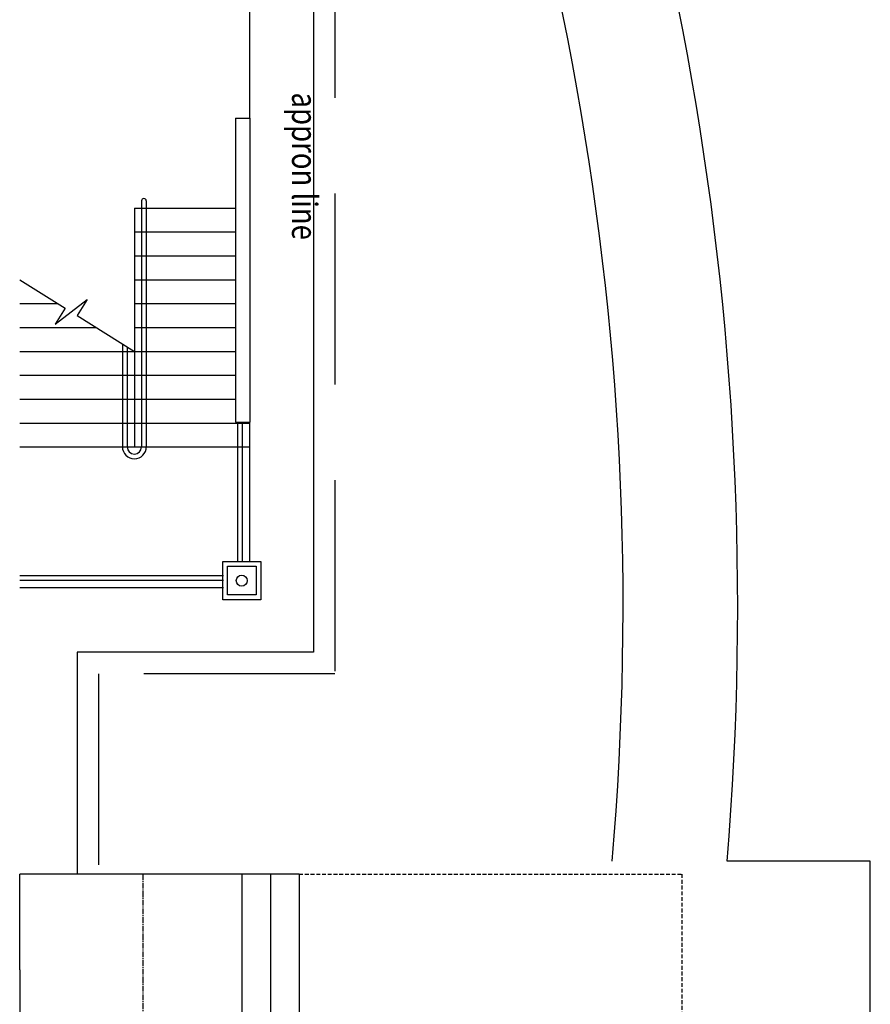
# Model space of a CAD drawing. Units: inches. Extents: x -233490 to 767799, y -449250 to 75842.
# Drawn here: x -21089 to -20533, y -440277 to -439633 of the extents above; entities that cross this region are included whole.
import ezdxf

# ---------------------------------------------------------------- set-up
doc = ezdxf.new("R2010")
doc.units = ezdxf.units.IN
doc.header["$MEASUREMENT"] = 0
for name, pattern in [('CENTER2', [1.125, 0.75, -0.125, 0.125, -0.125]), ('DASHED2', [0.375, 0.25, -0.125]), ('HIDDEN', [0.375, 0.25, -0.125])]:
    doc.linetypes.add(name, pattern=pattern)
for name, color, linetype in [('BCOLUMN', 4, 'Continuous'), ('BDIM100', 15, 'Continuous'), ('BDIM150', 15, 'Continuous'), ('BDIM200', 15, 'Continuous'), ('BGD8', 8, 'CENTER2'), ('BSPEC25', 15, 'Continuous'), ('BTXT3', 3, 'Continuous'), ('BWALL', 3, 'Continuous'), ('FOOTING', 7, 'DASHED2')]:
    doc.layers.add(name, color=color, linetype=linetype)
doc.styles.add('ARIAL', font='ARIAL.TTF', dxfattribs={"width": 0.8})

msp = doc.modelspace()

# ---------------------------------------------------------------- linework, layer by layer
at = {"color": 15, "linetype": 'Continuous'}
for p, q in [((-20938.74, -439697.6, 6593.93), (-20938.74, -439618.95, 6593.93)), ((-21014.24, -439756.44, 6593.93), (-20948.09, -439756.44, 6593.93)), ((-21014.24, -439756.44, 6593.93), (-21014.23, -439912.69, 6593.93)), ((-21014.23, -439772.07, 6593.93), (-20948.09, -439772.07, 6593.93)), ((-21014.23, -439787.69, 6593.93), (-20948.09, -439787.69, 6593.93)), ((-21014.23, -439803.32, 6593.93), (-20948.09, -439803.32, 6593.93)), ((-21089.23, -439818.95, 6593.93), (-21064.23, -439818.95, 6593.93)), ((-21014.23, -439818.94, 6593.93), (-20948.09, -439818.94, 6593.93)), ((-21089.23, -439834.57, 6593.93), (-21039.23, -439834.57, 6593.93)), ((-21014.23, -439834.57, 6593.93), (-20948.09, -439834.57, 6593.93)), ((-21089.23, -439850.2, 6593.93), (-20948.09, -439850.19, 6593.93)), ((-21089.23, -439865.82, 6593.93), (-20948.09, -439865.82, 6593.93)), ((-21089.22, -439881.45, 6593.93), (-20948.09, -439881.44, 6593.93)), ((-21089.22, -439897.07, 6593.93), (-20938.73, -439897.07, 6593.93)), ((-20938.74, -439987.7, 6593.93), (-20938.74, -439896.54, 6593.93)), ((-21089.22, -439912.7, 6593.93), (-20938.73, -439912.69, 6593.93)), ((-20955.91, -440004.89, 6595.3), (-21089.24, -440004.89, 6595.3))]:
    msp.add_line(p, q, dxfattribs=at)
at = {"color": 15, "extrusion": (-0.054764, -7.46289e-13, 0.998499)}
for p, q in [((-20956.41, -440012.7, 6595.3), (-20956.41, -439987.7, 6595.3)), ((-20956.41, -439987.7, 6595.3), (-20931.44, -439987.7, 6596.67)), ((-20931.44, -439987.7, 6596.67), (-20931.44, -440012.7, 6596.67)), ((-20931.44, -440012.7, 6596.67), (-20956.41, -440012.7, 6595.3))]:
    msp.add_line(p, q, dxfattribs=at)
at = {"color": 15, "linetype": 'DASHED2', "ltscale": 10}
for p, q in [((-20906.42, -440192.21, 6594.62), (-20656.17, -440192.21, 6594.62)), ((-20656.17, -440192.21, 6593.93), (-20656.44, -441728.22, 6593.93))]:
    msp.add_line(p, q, dxfattribs=at)
at = {"layer": 'BCOLUMN', "color": 15, "extrusion": (-0.054764, -7.46289e-13, 0.998499)}
for p, q in [((-20953.29, -440009.58, 6595.48), (-20953.29, -439990.83, 6595.48)), ((-20953.29, -439990.83, 6595.48), (-20934.56, -439990.83, 6596.5)), ((-20934.56, -439990.83, 6596.5), (-20934.56, -440009.58, 6596.5)), ((-20934.56, -440009.58, 6596.5), (-20953.29, -440009.58, 6595.48))]:
    msp.add_line(p, q, dxfattribs=at)
at = {"layer": 'BDIM100', "color": 15}
for radius, start, end in [(2000.16, 355.23873, 25.59443), (1925.16, 355.05279, 26.2499)]:
    msp.add_arc((-22619.67, -440017.63, 6594.96), radius, start, end, dxfattribs=at)
at = {"layer": 'BDIM150', "color": 15, "linetype": 'Continuous'}
for p, q in [((-21009.55, -439751.76, 6593.93), (-21009.54, -439912.69, 6593.93)), ((-21006.42, -439751.76, 6593.93), (-21006.42, -439912.69, 6593.93)), ((-21022.04, -439845.31, 6593.93), (-21022.04, -439912.69, 6593.93)), ((-21018.92, -439847.26, 6593.93), (-21018.92, -439912.69, 6593.93)), ((-20946.55, -439987.7, 6593.93), (-20946.55, -439896.54, 6593.93)), ((-20943.42, -439987.7, 6593.93), (-20943.42, -439896.54, 6593.93)), ((-20955.91, -439997.08, 6595.3), (-21089.24, -439997.08, 6595.3)), ((-20955.91, -440000.2, 6595.3), (-21089.24, -440000.2, 6595.3)), ((-20906.42, -440192.21, 6594.62), (-21089.24, -440192.18, 6593.93)), ((-21089.23, -440254.71, 6593.93), (-21089.23, -440192.21, 6593.93)), ((-20943.92, -440192.21, 6594.62), (-20943.92, -440566.45, 6594.24)), ((-20925.17, -440192.2, 6594.62), (-20925.17, -440491.45, 6594.24)), ((-20906.42, -440192.21, 6594.62), (-20906.42, -440491.45, 6594.24)), ((-21089.23, -440254.71, 6593.93), (-21089.23, -440494.33, 6593.93))]:
    msp.add_line(p, q, dxfattribs=at)
for centre, radius, start, end in [((-21007.99, -439751.76, 6593.93), 1.56, 0.00229, 180.00229), ((-21014.23, -439912.69, 6593.93), 7.81, 180.00229, 0.00229), ((-21014.23, -439912.69, 6593.93), 4.69, 180.00229, 0.00229)]:
    msp.add_arc(centre, radius, start, end, dxfattribs=at)
at = {"layer": 'BDIM200', "color": 15, "ltscale": 25, "extrusion": (-0.054764, -7.46289e-13, 0.998499)}
for p, q in [((-20897.12, -439385.92, 6598.56), (-20897.12, -440047.08, 6598.56)), ((-20897.12, -440047.08, 6598.56), (-21051.74, -440047.08, 6593.93))]:
    msp.add_line(p, q, dxfattribs=at)
at = {"layer": 'BDIM200', "color": 15, "linetype": 'Continuous'}
for p, q in [((-21089.23, -439803.32, 6593.93), (-21059.53, -439821.88, 6593.93)), ((-21066.11, -439832.41, 6593.93), (-21045.15, -439816.23, 6593.93)), ((-21045.15, -439816.23, 6593.93), (-21051.73, -439826.76, 6593.93)), ((-21059.53, -439821.88, 6593.93), (-21066.11, -439832.41, 6593.93)), ((-21051.73, -439826.76, 6593.93), (-21014.23, -439850.19, 6593.93))]:
    msp.add_line(p, q, dxfattribs=at)
at = {"layer": 'BDIM200', "color": 15, "ltscale": 25}
for p, q in [((-21051.74, -440047.08, 6593.93), (-21051.74, -440192.18, 6593.93)), ((-20532.79, -440183.66, 6594.96), (-20626.41, -440183.66, 6594.96)), ((-20532.79, -440183.66, 6594.96), (-20626.41, -440183.66, 6594.96)), ((-20532.79, -441425.96, 6594.96), (-20532.79, -440183.66, 6594.96))]:
    msp.add_line(p, q, dxfattribs=at)
at = {"layer": 'BGD8', "color": 15, "ltscale": 5}
msp.add_line((-21008.69, -440192.19, 6594.24), (-21008.69, -441728.21, 6594.24), dxfattribs=at)
at = {"layer": 'BSPEC25', "color": 15, "linetype": 'Continuous'}
msp.add_circle((-20943.97, -440000.2, 6595.48), 3.59, dxfattribs=at)
at = {"layer": 'BWALL', "color": 15, "linetype": 'Continuous'}
for p, q in [((-20948.09, -439697.6, 6593.22), (-20948.09, -439896.54, 6593.22)), ((-20948.09, -439697.6, 6593.22), (-20938.73, -439697.6, 6593.74)), ((-20938.73, -439697.6, 6593.74), (-20938.73, -439896.54, 6593.74)), ((-20948.09, -439896.54, 6593.22), (-20938.73, -439896.54, 6593.74))]:
    msp.add_line(p, q, dxfattribs=at)
at = {"layer": 'FOOTING', "color": 15, "linetype": 'HIDDEN', "ltscale": 500, "extrusion": (-0.054764, -7.46289e-13, 0.998499)}
for p, q in [((-20883.06, -439371.86, 6593.93), (-20883.06, -440061.14, 6593.93)), ((-20883.06, -440061.14, 6593.93), (-21037.68, -440061.14, 6593.93))]:
    msp.add_line(p, q, dxfattribs=at)
at = {"layer": 'FOOTING', "color": 15, "linetype": 'HIDDEN', "ltscale": 500}
msp.add_line((-21037.68, -440061.14, 6593.93), (-21037.68, -440192.18, 6593.93), dxfattribs=at)

# ---------------------------------------------------------------- texts
at = {"layer": 'BTXT3', "color": 15, "style": 'ARIAL', "width": 0.8}
msp.add_text('appron line', height=16.5028, rotation=270, dxfattribs=at).set_placement((-20911.08, -439680.85, 6599.37))

doc.saveas('drawing.dxf')
